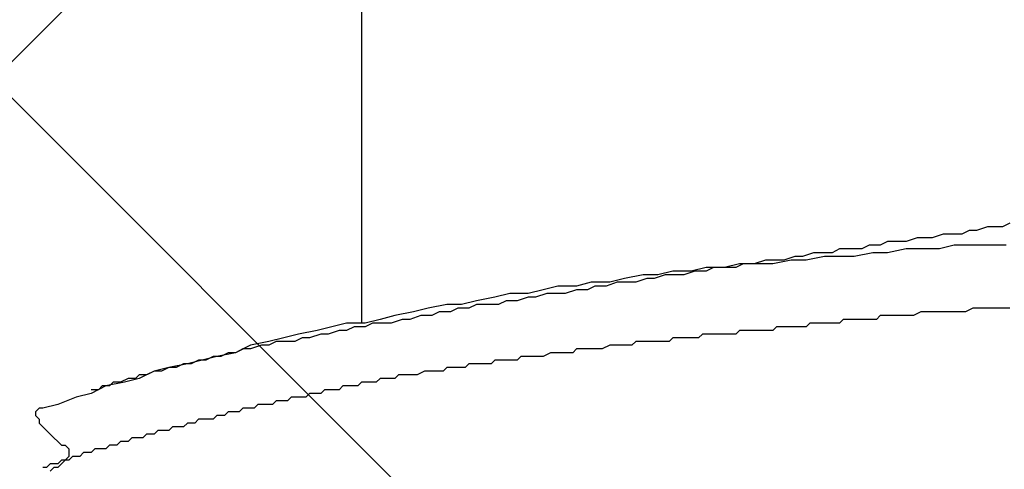
# Model space of a CAD drawing. Units: millimetres. Extents: x 0 to 2760, y 0 to 1910.
# Drawn here: x 1835 to 1839, y 877 to 878 of the extents above; entities that cross this region are included whole.
import ezdxf

# ---------------------------------------------------------------- set-up
doc = ezdxf.new("R2010")
doc.units = ezdxf.units.MM
doc.layers.add('HATCH', color=9, linetype='Continuous', lineweight=9)
doc.layers.add('KANAMONO_SCREW', color=4, linetype='Continuous')
doc.layers.add('SUNPO', color=7, linetype='Continuous')

# ---------------------------------------------------------------- blocks, each defined once
blk = doc.blocks.new('ultla60')
at = {"layer": 'KANAMONO_SCREW'}
for p, q in [((-2.4301, -10.8706), (-2.4301, -12.0856)), ((-0.238, -11.7474), (-0.263, -11.7599)), ((-0.3758, -11.7724), (-0.4008, -11.785)), ((-0.3507, -11.7724), (-0.3758, -11.7724)), ((-0.3132, -11.7599), (-0.3507, -11.7724)), ((-0.2881, -11.7599), (-0.3132, -11.7599)), ((-0.263, -11.7599), (-0.2881, -11.7599)), ((-0.6514, -11.81), (-0.6764, -11.8225)), ((-0.6138, -11.81), (-0.6514, -11.81)), ((-0.5887, -11.81), (-0.6138, -11.81)), ((-0.5511, -11.7975), (-0.5887, -11.81)), ((-0.5261, -11.7975), (-0.5511, -11.7975)), ((-0.501, -11.7975), (-0.5261, -11.7975)), ((-0.4635, -11.785), (-0.501, -11.7975)), ((-0.4384, -11.785), (-0.4635, -11.785)), ((-0.4008, -11.785), (-0.4384, -11.785)), ((-0.9019, -11.8476), (-0.9395, -11.8601)), ((-0.8768, -11.8476), (-0.9019, -11.8476)), ((-0.8392, -11.8476), (-0.8768, -11.8476)), ((-0.8142, -11.8351), (-0.8392, -11.8476)), ((-0.7766, -11.8351), (-0.8142, -11.8351)), ((-0.739, -11.8351), (-0.7766, -11.8351)), ((-0.7015, -11.8476), (-0.7641, -11.8601)), ((-0.714, -11.8225), (-0.739, -11.8351)), ((-0.6764, -11.8225), (-0.714, -11.8225)), ((-0.6514, -11.8476), (-0.7015, -11.8476)), ((-0.5887, -11.8351), (-0.6514, -11.8476)), ((-0.5386, -11.8351), (-0.5887, -11.8351)), ((-0.476, -11.8351), (-0.5386, -11.8351)), ((-0.4259, -11.8225), (-0.476, -11.8351)), ((-0.3633, -11.8225), (-0.4259, -11.8225)), ((-0.3132, -11.8225), (-0.3633, -11.8225)), ((-0.2505, -11.8225), (-0.3132, -11.8225)), ((-1.0647, -11.8727), (-1.1023, -11.8852)), ((-1.0397, -11.8727), (-1.0647, -11.8727)), ((-0.977, -11.8727), (-1.0397, -11.8852)), ((-1.0021, -11.8727), (-1.0397, -11.8727)), ((-0.9645, -11.8601), (-1.0021, -11.8727)), ((-0.9269, -11.8727), (-0.977, -11.8727)), ((-0.9395, -11.8601), (-0.9645, -11.8601)), ((-0.8643, -11.8601), (-0.9269, -11.8727)), ((-0.8142, -11.8601), (-0.8643, -11.8601)), ((-0.7641, -11.8601), (-0.8142, -11.8601)), ((-1.3779, -11.9102), (-1.428, -11.9228)), ((-1.3152, -11.9102), (-1.3779, -11.9102)), ((-1.3027, -11.9102), (-1.3403, -11.9228)), ((-1.2651, -11.8977), (-1.3152, -11.9102)), ((-1.2651, -11.9102), (-1.3027, -11.9102)), ((-1.2025, -11.8977), (-1.2651, -11.8977)), ((-1.2401, -11.8977), (-1.2651, -11.9102)), ((-1.2025, -11.8977), (-1.2401, -11.8977)), ((-1.1524, -11.8852), (-1.2025, -11.8977)), ((-1.1649, -11.8977), (-1.2025, -11.8977)), ((-1.1399, -11.8852), (-1.1649, -11.8977)), ((-1.0898, -11.8852), (-1.1524, -11.8852)), ((-1.1023, -11.8852), (-1.1399, -11.8852)), ((-1.0397, -11.8852), (-1.0898, -11.8852)), ((-1.6534, -11.9478), (-1.7035, -11.9603)), ((-1.5908, -11.9478), (-1.6534, -11.9478)), ((-1.5658, -11.9478), (-1.6033, -11.9603)), ((-1.5407, -11.9353), (-1.5908, -11.9478)), ((-1.5407, -11.9478), (-1.5658, -11.9478)), ((-1.4781, -11.9228), (-1.5407, -11.9353)), ((-1.5031, -11.9478), (-1.5407, -11.9478)), ((-1.4656, -11.9353), (-1.5031, -11.9478)), ((-1.428, -11.9228), (-1.4781, -11.9228)), ((-1.4405, -11.9353), (-1.4656, -11.9353)), ((-1.4029, -11.9228), (-1.4405, -11.9353)), ((-1.3653, -11.9228), (-1.4029, -11.9228)), ((-1.3403, -11.9228), (-1.3653, -11.9228)), ((-1.8163, -11.9729), (-1.8664, -11.9854)), ((-1.7662, -11.9603), (-1.8163, -11.9729)), ((-1.7035, -11.9603), (-1.7662, -11.9603)), ((-1.7035, -11.9729), (-1.7411, -11.9854)), ((-1.666, -11.9729), (-1.7035, -11.9729)), ((-1.6409, -11.9603), (-1.666, -11.9729)), ((-1.6033, -11.9603), (-1.6409, -11.9603)), ((-2.0418, -12.0104), (-2.0919, -12.023)), ((-1.9791, -11.9979), (-2.0418, -12.0104)), ((-1.929, -11.9854), (-1.9791, -11.9979)), ((-1.9415, -12.0104), (-1.9666, -12.023)), ((-1.904, -12.0104), (-1.9415, -12.0104)), ((-1.8664, -11.9854), (-1.929, -11.9854)), ((-1.8664, -11.9979), (-1.904, -12.0104)), ((-1.8413, -11.9979), (-1.8664, -11.9979)), ((-1.8038, -11.9854), (-1.8413, -11.9979)), ((-1.7662, -11.9854), (-1.8038, -11.9854)), ((-1.7411, -11.9854), (-1.7662, -11.9854)), ((-2.2547, -12.048), (-2.3173, -12.0605)), ((-2.2046, -12.0355), (-2.2547, -12.048)), ((-2.142, -12.023), (-2.2046, -12.0355)), ((-2.167, -12.048), (-2.1921, -12.0605)), ((-2.1294, -12.048), (-2.167, -12.048)), ((-2.0919, -12.023), (-2.142, -12.023)), ((-2.1044, -12.0355), (-2.1294, -12.048)), ((-2.0668, -12.0355), (-2.1044, -12.0355)), ((-2.0418, -12.023), (-2.0668, -12.0355)), ((-2.0042, -12.023), (-2.0418, -12.023)), ((-1.9666, -12.023), (-2.0042, -12.023)), ((-0.5386, -12.048), (-0.5637, -12.0605)), ((-0.5136, -12.048), (-0.5386, -12.048)), ((-0.501, -12.048), (-0.5136, -12.048)), ((-0.476, -12.048), (-0.501, -12.048)), ((-0.4509, -12.048), (-0.476, -12.048)), ((-0.4384, -12.048), (-0.4509, -12.048)), ((-0.4134, -12.048), (-0.4384, -12.048)), ((-0.3883, -12.048), (-0.4134, -12.048)), ((-0.3633, -12.0355), (-0.3883, -12.048)), ((-0.3507, -12.0355), (-0.3633, -12.0355)), ((-0.3257, -12.0355), (-0.3507, -12.0355)), ((-0.3006, -12.0355), (-0.3257, -12.0355)), ((-0.2881, -12.0355), (-0.3006, -12.0355)), ((-0.263, -12.0355), (-0.2881, -12.0355)), ((-0.238, -12.0355), (-0.263, -12.0355)), ((-2.3674, -12.0731), (-2.4175, -12.0856)), ((-2.3173, -12.0605), (-2.3674, -12.0731)), ((-2.2923, -12.0731), (-2.3299, -12.0856)), ((-2.2672, -12.0731), (-2.2923, -12.0731)), ((-2.2296, -12.0605), (-2.2672, -12.0731)), ((-2.1921, -12.0605), (-2.2296, -12.0605)), ((-0.8017, -12.0731), (-0.8142, -12.0856)), ((-0.7891, -12.0731), (-0.8017, -12.0731)), ((-0.7766, -12.0731), (-0.7891, -12.0731)), ((-0.7641, -12.0731), (-0.7766, -12.0731)), ((-0.7516, -12.0731), (-0.7641, -12.0731)), ((-0.739, -12.0731), (-0.7516, -12.0731)), ((-0.7265, -12.0731), (-0.739, -12.0731)), ((-0.7015, -12.0731), (-0.7265, -12.0731)), ((-0.6889, -12.0731), (-0.7015, -12.0731)), ((-0.6764, -12.0605), (-0.6889, -12.0731)), ((-0.6639, -12.0605), (-0.6764, -12.0605)), ((-0.6514, -12.0605), (-0.6639, -12.0605)), ((-0.6388, -12.0605), (-0.6514, -12.0605)), ((-0.6263, -12.0605), (-0.6388, -12.0605)), ((-0.6013, -12.0605), (-0.6263, -12.0605)), ((-0.5887, -12.0605), (-0.6013, -12.0605)), ((-0.5637, -12.0605), (-0.5887, -12.0605)), ((-2.5804, -12.1106), (-2.643, -12.1232)), ((-2.5303, -12.0981), (-2.5804, -12.1106)), ((-2.5052, -12.1106), (-2.5428, -12.1232)), ((-2.4802, -12.0856), (-2.5303, -12.0981)), ((-2.4802, -12.1106), (-2.5052, -12.1106)), ((-2.4175, -12.0856), (-2.4802, -12.0856)), ((-2.4551, -12.0981), (-2.4802, -12.1106)), ((-2.4175, -12.0981), (-2.4551, -12.0981)), ((-2.3925, -12.0856), (-2.4175, -12.0981)), ((-2.3549, -12.0856), (-2.3925, -12.0856)), ((-2.3299, -12.0856), (-2.3549, -12.0856)), ((-1.1524, -12.1106), (-1.1649, -12.1232)), ((-1.1399, -12.1106), (-1.1524, -12.1106)), ((-1.1273, -12.1106), (-1.1399, -12.1106)), ((-1.1148, -12.1106), (-1.1273, -12.1106)), ((-1.1023, -12.1106), (-1.1148, -12.1106)), ((-1.0898, -12.1106), (-1.1023, -12.1106)), ((-1.0772, -12.1106), (-1.0898, -12.1106)), ((-1.0522, -12.1106), (-1.0772, -12.1106)), ((-1.0397, -12.1106), (-1.0522, -12.1106)), ((-1.0271, -12.0981), (-1.0397, -12.1106)), ((-1.0146, -12.0981), (-1.0271, -12.0981)), ((-1.0021, -12.0981), (-1.0146, -12.0981)), ((-0.9896, -12.0981), (-1.0021, -12.0981)), ((-0.977, -12.0981), (-0.9896, -12.0981)), ((-0.9645, -12.0981), (-0.977, -12.0981)), ((-0.952, -12.0981), (-0.9645, -12.0981)), ((-0.9395, -12.0981), (-0.952, -12.0981)), ((-0.9269, -12.0981), (-0.9395, -12.0981)), ((-0.9144, -12.0856), (-0.9269, -12.0981)), ((-0.9019, -12.0856), (-0.9144, -12.0856)), ((-0.8768, -12.0856), (-0.9019, -12.0856)), ((-0.8643, -12.0856), (-0.8768, -12.0856)), ((-0.8518, -12.0856), (-0.8643, -12.0856)), ((-0.8392, -12.0856), (-0.8518, -12.0856)), ((-0.8267, -12.0856), (-0.8392, -12.0856)), ((-0.8142, -12.0856), (-0.8267, -12.0856)), ((-2.7432, -12.1482), (-2.8058, -12.1608)), ((-2.6931, -12.1357), (-2.7432, -12.1482)), ((-2.7182, -12.1482), (-2.7432, -12.1608)), ((-2.6931, -12.1482), (-2.7182, -12.1482)), ((-2.643, -12.1232), (-2.6931, -12.1357)), ((-2.6555, -12.1482), (-2.6931, -12.1482)), ((-2.6305, -12.1357), (-2.6555, -12.1482)), ((-2.6054, -12.1357), (-2.6305, -12.1357)), ((-2.5678, -12.1232), (-2.6054, -12.1357)), ((-2.5428, -12.1232), (-2.5678, -12.1232)), ((-1.5031, -12.1482), (-1.5157, -12.1608)), ((-1.4906, -12.1482), (-1.5031, -12.1482)), ((-1.4781, -12.1482), (-1.4906, -12.1482)), ((-1.4656, -12.1482), (-1.4781, -12.1482)), ((-1.453, -12.1482), (-1.4656, -12.1482)), ((-1.4405, -12.1482), (-1.453, -12.1482)), ((-1.428, -12.1482), (-1.4405, -12.1482)), ((-1.4029, -12.1482), (-1.428, -12.1482)), ((-1.3904, -12.1482), (-1.4029, -12.1482)), ((-1.3779, -12.1357), (-1.3904, -12.1482)), ((-1.3653, -12.1357), (-1.3779, -12.1357)), ((-1.3528, -12.1357), (-1.3653, -12.1357)), ((-1.3403, -12.1357), (-1.3528, -12.1357)), ((-1.3278, -12.1357), (-1.3403, -12.1357)), ((-1.3152, -12.1357), (-1.3278, -12.1357)), ((-1.3027, -12.1357), (-1.3152, -12.1357)), ((-1.2902, -12.1357), (-1.3027, -12.1357)), ((-1.2777, -12.1232), (-1.2902, -12.1357)), ((-1.2651, -12.1232), (-1.2777, -12.1232)), ((-1.2526, -12.1232), (-1.2651, -12.1232)), ((-1.2276, -12.1232), (-1.2526, -12.1232)), ((-1.215, -12.1232), (-1.2276, -12.1232)), ((-1.2025, -12.1232), (-1.215, -12.1232)), ((-1.19, -12.1232), (-1.2025, -12.1232)), ((-1.1775, -12.1232), (-1.19, -12.1232)), ((-1.1649, -12.1232), (-1.1775, -12.1232)), ((-2.8058, -12.1608), (-2.8559, -12.1858)), ((-2.8309, -12.1733), (-2.8559, -12.1858)), ((-2.8058, -12.1733), (-2.8309, -12.1733)), ((-2.7683, -12.1608), (-2.8058, -12.1733)), ((-2.7432, -12.1608), (-2.7683, -12.1608)), ((-1.7035, -12.1733), (-1.7161, -12.1858)), ((-1.691, -12.1733), (-1.7035, -12.1733)), ((-1.6785, -12.1733), (-1.691, -12.1733)), ((-1.666, -12.1733), (-1.6785, -12.1733)), ((-1.6534, -12.1733), (-1.666, -12.1733)), ((-1.6409, -12.1733), (-1.6534, -12.1733)), ((-1.6284, -12.1733), (-1.6409, -12.1733)), ((-1.6159, -12.1733), (-1.6284, -12.1733)), ((-1.5908, -12.1608), (-1.6159, -12.1733)), ((-1.5783, -12.1608), (-1.5908, -12.1608)), ((-1.5658, -12.1608), (-1.5783, -12.1608)), ((-1.5532, -12.1608), (-1.5658, -12.1608)), ((-1.5407, -12.1608), (-1.5532, -12.1608)), ((-1.5282, -12.1608), (-1.5407, -12.1608)), ((-1.5157, -12.1608), (-1.5282, -12.1608)), ((-2.9687, -12.2109), (-3.0188, -12.2234)), ((-2.9812, -12.2109), (-3.0063, -12.2234)), ((-2.9562, -12.2109), (-2.9812, -12.2109)), ((-2.9186, -12.1983), (-2.9687, -12.2109)), ((-2.9311, -12.1983), (-2.9562, -12.2109)), ((-2.9061, -12.1983), (-2.9311, -12.1983)), ((-2.8559, -12.1858), (-2.9186, -12.1983)), ((-2.881, -12.1858), (-2.9061, -12.1983)), ((-2.8559, -12.1858), (-2.881, -12.1858)), ((-1.9791, -12.2109), (-1.9916, -12.2234)), ((-1.9666, -12.2109), (-1.9791, -12.2109)), ((-1.9541, -12.2109), (-1.9666, -12.2109)), ((-1.9415, -12.2109), (-1.9541, -12.2109)), ((-1.929, -12.2109), (-1.9415, -12.2109)), ((-1.9165, -12.2109), (-1.929, -12.2109)), ((-1.904, -12.2109), (-1.9165, -12.2109)), ((-1.8914, -12.1983), (-1.904, -12.2109)), ((-1.8789, -12.1983), (-1.8914, -12.1983)), ((-1.8664, -12.1983), (-1.8789, -12.1983)), ((-1.8539, -12.1983), (-1.8664, -12.1983)), ((-1.8413, -12.1983), (-1.8539, -12.1983)), ((-1.8288, -12.1983), (-1.8413, -12.1983)), ((-1.8163, -12.1983), (-1.8288, -12.1983)), ((-1.7912, -12.1858), (-1.8163, -12.1983)), ((-1.7787, -12.1858), (-1.7912, -12.1858)), ((-1.7662, -12.1858), (-1.7787, -12.1858)), ((-1.7537, -12.1858), (-1.7662, -12.1858)), ((-1.7411, -12.1858), (-1.7537, -12.1858)), ((-1.7286, -12.1858), (-1.7411, -12.1858)), ((-1.7161, -12.1858), (-1.7286, -12.1858)), ((-3.1315, -12.2484), (-3.1816, -12.2735)), ((-3.1315, -12.2484), (-3.1566, -12.261)), ((-3.0814, -12.2359), (-3.1315, -12.2484)), ((-3.1065, -12.2484), (-3.1315, -12.2484)), ((-3.0814, -12.2359), (-3.1065, -12.2484)), ((-3.0188, -12.2234), (-3.0814, -12.2359)), ((-3.0564, -12.2359), (-3.0814, -12.2359)), ((-3.0313, -12.2234), (-3.0564, -12.2359)), ((-3.0063, -12.2234), (-3.0313, -12.2234)), ((-2.2171, -12.2484), (-2.2422, -12.261)), ((-2.2046, -12.2484), (-2.2171, -12.2484)), ((-2.1921, -12.2484), (-2.2046, -12.2484)), ((-2.1795, -12.2484), (-2.1921, -12.2484)), ((-2.167, -12.2484), (-2.1795, -12.2484)), ((-2.1545, -12.2484), (-2.167, -12.2484)), ((-2.142, -12.2359), (-2.1545, -12.2484)), ((-2.1294, -12.2359), (-2.142, -12.2359)), ((-2.1169, -12.2359), (-2.1294, -12.2359)), ((-2.1044, -12.2359), (-2.1169, -12.2359)), ((-2.0919, -12.2359), (-2.1044, -12.2359)), ((-2.0793, -12.2359), (-2.0919, -12.2359)), ((-2.0668, -12.2234), (-2.0793, -12.2359)), ((-2.0543, -12.2234), (-2.0668, -12.2234)), ((-2.0418, -12.2234), (-2.0543, -12.2234)), ((-2.0292, -12.2234), (-2.0418, -12.2234)), ((-2.0167, -12.2234), (-2.0292, -12.2234)), ((-1.9916, -12.2234), (-2.0167, -12.2234)), ((-3.2192, -12.2735), (-3.2443, -12.286)), ((-3.1816, -12.2735), (-3.2317, -12.286)), ((-3.1942, -12.2735), (-3.2192, -12.2735)), ((-3.1816, -12.261), (-3.1942, -12.2735)), ((-3.1566, -12.261), (-3.1816, -12.261)), ((-2.3674, -12.2735), (-2.38, -12.286)), ((-2.3549, -12.2735), (-2.3674, -12.2735)), ((-2.3424, -12.2735), (-2.3549, -12.2735)), ((-2.3299, -12.2735), (-2.3424, -12.2735)), ((-2.3173, -12.2735), (-2.3299, -12.2735)), ((-2.3048, -12.261), (-2.3173, -12.2735)), ((-2.2923, -12.261), (-2.3048, -12.261)), ((-2.2797, -12.261), (-2.2923, -12.261)), ((-2.2672, -12.261), (-2.2797, -12.261)), ((-2.2547, -12.261), (-2.2672, -12.261)), ((-2.2422, -12.261), (-2.2547, -12.261)), ((-3.2944, -12.2985), (-3.3445, -12.3236)), ((-3.3194, -12.3111), (-3.3445, -12.3111)), ((-3.3069, -12.2985), (-3.3194, -12.3111)), ((-3.2818, -12.2985), (-3.3069, -12.2985)), ((-3.2317, -12.286), (-3.2944, -12.2985)), ((-3.2693, -12.286), (-3.2818, -12.2985)), ((-3.2443, -12.286), (-3.2693, -12.286)), ((-2.5553, -12.3111), (-2.5678, -12.3236)), ((-2.5428, -12.3111), (-2.5553, -12.3111)), ((-2.5303, -12.3111), (-2.5428, -12.3111)), ((-2.5177, -12.3111), (-2.5303, -12.3111)), ((-2.5052, -12.3111), (-2.5177, -12.3111)), ((-2.4927, -12.2985), (-2.5052, -12.3111)), ((-2.4802, -12.2985), (-2.4927, -12.2985)), ((-2.4676, -12.2985), (-2.4802, -12.2985)), ((-2.4551, -12.2985), (-2.4676, -12.2985)), ((-2.4426, -12.2985), (-2.4551, -12.2985)), ((-2.4301, -12.286), (-2.4426, -12.2985)), ((-2.4175, -12.286), (-2.4301, -12.286)), ((-2.405, -12.286), (-2.4175, -12.286)), ((-2.3925, -12.286), (-2.405, -12.286)), ((-2.38, -12.286), (-2.3925, -12.286)), ((-3.3946, -12.3361), (-3.4572, -12.3612)), ((-3.3445, -12.3236), (-3.3946, -12.3361)), ((-2.7182, -12.3486), (-2.7307, -12.3612)), ((-2.7056, -12.3486), (-2.7182, -12.3486)), ((-2.6931, -12.3486), (-2.7056, -12.3486)), ((-2.6806, -12.3486), (-2.6931, -12.3486)), ((-2.6681, -12.3361), (-2.6806, -12.3486)), ((-2.6555, -12.3361), (-2.6681, -12.3361)), ((-2.643, -12.3361), (-2.6555, -12.3361)), ((-2.6305, -12.3361), (-2.643, -12.3361)), ((-2.618, -12.3361), (-2.6305, -12.3361)), ((-2.6054, -12.3236), (-2.618, -12.3361)), ((-2.5929, -12.3236), (-2.6054, -12.3236)), ((-2.5804, -12.3236), (-2.5929, -12.3236)), ((-2.5678, -12.3236), (-2.5804, -12.3236)), ((-3.5198, -12.3737), (-3.5324, -12.3862)), ((-3.5073, -12.3737), (-3.5198, -12.3737)), ((-3.4572, -12.3612), (-3.5073, -12.3737)), ((-2.8309, -12.3737), (-2.8434, -12.3862)), ((-2.8184, -12.3737), (-2.8309, -12.3737)), ((-2.8058, -12.3737), (-2.8184, -12.3737)), ((-2.7933, -12.3737), (-2.8058, -12.3737)), ((-2.7808, -12.3612), (-2.7933, -12.3737)), ((-2.7683, -12.3612), (-2.7808, -12.3612)), ((-2.7557, -12.3612), (-2.7683, -12.3612)), ((-2.7432, -12.3612), (-2.7557, -12.3612)), ((-2.7307, -12.3612), (-2.7432, -12.3612)), ((-3.5324, -12.3862), (-3.5324, -12.3987)), ((-3.5324, -12.3987), (-3.5198, -12.4113)), ((-3.5198, -12.4113), (-3.5198, -12.4238)), ((-2.9812, -12.4113), (-2.9937, -12.4238)), ((-2.9687, -12.4113), (-2.9812, -12.4113)), ((-2.9562, -12.4113), (-2.9687, -12.4113)), ((-2.9436, -12.4113), (-2.9562, -12.4113)), ((-2.9311, -12.4113), (-2.9436, -12.4113)), ((-2.9186, -12.3987), (-2.9311, -12.4113)), ((-2.9061, -12.3987), (-2.9186, -12.3987)), ((-2.8935, -12.3987), (-2.9061, -12.3987)), ((-2.881, -12.3862), (-2.8935, -12.3987)), ((-2.8685, -12.3862), (-2.881, -12.3862)), ((-2.8559, -12.3862), (-2.8685, -12.3862)), ((-2.8434, -12.3862), (-2.8559, -12.3862)), ((-3.5198, -12.4238), (-3.5073, -12.4363)), ((-3.5073, -12.4363), (-3.4948, -12.4489)), ((-3.4948, -12.4489), (-3.4823, -12.4614)), ((-3.119, -12.4489), (-3.1315, -12.4614)), ((-3.1065, -12.4489), (-3.119, -12.4489)), ((-3.0939, -12.4489), (-3.1065, -12.4489)), ((-3.0814, -12.4489), (-3.0939, -12.4489)), ((-3.0689, -12.4363), (-3.0814, -12.4489)), ((-3.0564, -12.4363), (-3.0689, -12.4363)), ((-3.0438, -12.4363), (-3.0564, -12.4363)), ((-3.0313, -12.4363), (-3.0438, -12.4363)), ((-3.0188, -12.4238), (-3.0313, -12.4363)), ((-3.0063, -12.4238), (-3.0188, -12.4238)), ((-2.9937, -12.4238), (-3.0063, -12.4238)), ((-3.4823, -12.4614), (-3.4697, -12.4739)), ((-3.4697, -12.4739), (-3.4572, -12.4864)), ((-3.2067, -12.4739), (-3.2192, -12.4864)), ((-3.1942, -12.4739), (-3.2067, -12.4739)), ((-3.1816, -12.4739), (-3.1942, -12.4739)), ((-3.1691, -12.4739), (-3.1816, -12.4739)), ((-3.1566, -12.4614), (-3.1691, -12.4739)), ((-3.1441, -12.4614), (-3.1566, -12.4614)), ((-3.1315, -12.4614), (-3.1441, -12.4614)), ((-3.4572, -12.4864), (-3.4447, -12.499)), ((-3.4447, -12.499), (-3.4322, -12.499)), ((-3.4322, -12.499), (-3.4196, -12.5115)), ((-3.4196, -12.5115), (-3.4196, -12.524)), ((-3.3319, -12.5115), (-3.3445, -12.524)), ((-3.3194, -12.5115), (-3.3319, -12.5115)), ((-3.3069, -12.5115), (-3.3194, -12.5115)), ((-3.2944, -12.5115), (-3.3069, -12.5115)), ((-3.2818, -12.499), (-3.2944, -12.5115)), ((-3.2693, -12.499), (-3.2818, -12.499)), ((-3.2568, -12.499), (-3.2693, -12.499)), ((-3.2443, -12.4864), (-3.2568, -12.499)), ((-3.2317, -12.4864), (-3.2443, -12.4864)), ((-3.2192, -12.4864), (-3.2317, -12.4864)), ((-3.4447, -12.5491), (-3.4572, -12.5616)), ((-3.4322, -12.5491), (-3.4447, -12.5616)), ((-3.4322, -12.5491), (-3.4447, -12.5491)), ((-3.4196, -12.5365), (-3.4322, -12.5491)), ((-3.4196, -12.5491), (-3.4322, -12.5491)), ((-3.4196, -12.524), (-3.4196, -12.5365)), ((-3.4071, -12.5365), (-3.4196, -12.5491)), ((-3.3946, -12.5365), (-3.4071, -12.5365)), ((-3.382, -12.5365), (-3.3946, -12.5365)), ((-3.3695, -12.524), (-3.382, -12.5365)), ((-3.357, -12.524), (-3.3695, -12.524)), ((-3.3445, -12.524), (-3.357, -12.524)), ((-3.4948, -12.5741), (-3.5073, -12.5741)), ((-3.4823, -12.5616), (-3.4948, -12.5741)), ((-3.4697, -12.5616), (-3.4823, -12.5616)), ((-3.4697, -12.5741), (-3.4823, -12.5866)), ((-3.4572, -12.5616), (-3.4697, -12.5616)), ((-3.4572, -12.5741), (-3.4697, -12.5741)), ((-3.4447, -12.5616), (-3.4572, -12.5741))]:
    blk.add_line(p, q, dxfattribs=at)

msp = doc.modelspace()

# ---------------------------------------------------------------- hatches: boundary and pattern name
at = {"layer": 'HATCH'}
h = msp.add_hatch(dxfattribs=at)
h.set_pattern_fill('ANSI37', color=256, scale=2.5)
h.set_pattern_definition([(45, (4e-12, -13260), (-5.61266, 5.61266), []), (135, (4e-12, -13260), (-5.61266, -5.61266), [])])
h.paths.add_polyline_path([(2280, 885), (1893.5239791, 885), (940, 885), (940, 851), (1185, 851), (1185, 850), (1266.31990227, 850), (2280, 850)])

# ---------------------------------------------------------------- block references
at = {"layer": 'SUNPO', "ltscale": 0.05}
msp.add_blockref('ultla60', (1839.01878914, 889.55878914), dxfattribs=at)

doc.saveas('drawing.dxf')
